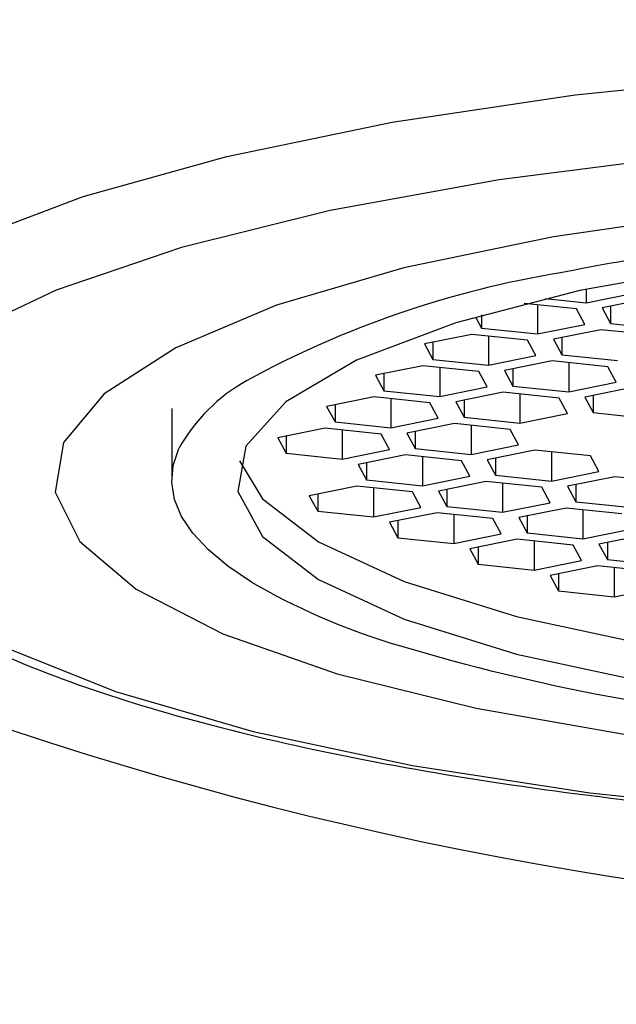
# Model space of a CAD drawing. Units: millimetres. Extents: x -641 to 210, y -6 to 374.
# Drawn here: x 37 to 39, y 77 to 79 of the extents above; entities that cross this region are included whole.
import ezdxf

# ---------------------------------------------------------------- set-up
doc = ezdxf.new("R2010")
doc.units = ezdxf.units.MM
doc.layers.add('A1', color=7, linetype='Continuous')
doc.layers.add('DIM', color=6, linetype='Continuous')
doc.styles.add('勝泰-1.5', font='simplex.shx', dxfattribs={"height": 1.5, "bigfont": 'chineset.shx'})
doc.dimstyles.new('比例1', dxfattribs={"dimtxt": 1.5, "dimasz": 2, "dimexe": 1.25, "dimexo": 0.625, "dimgap": 0.5, "dimtad": 1, "dimdec": 0, "dimdsep": 46, "dimtxsty": '勝泰-1.5', "dimcen": 2.5, "dimadec": 0, "dimazin": 0, "dimtfac": 1, "dimtdec": 0, "dimtmove": 0, "dimatfit": 3, "dimfxl": 0, "dimfrac": 1, "dimarcsym": 0})
doc.dimstyles.new('比例1／4', dxfattribs={"dimtxt": 1.5, "dimasz": 2, "dimexe": 1.25, "dimexo": 0.625, "dimgap": 0.5, "dimtad": 1, "dimdec": 0, "dimlfac": 4, "dimdsep": 46, "dimtxsty": '勝泰-1.5', "dimcen": 2.5, "dimadec": 0, "dimazin": 0, "dimtfac": 1, "dimtdec": 0, "dimtmove": 0, "dimatfit": 3, "dimfxl": 0, "dimfrac": 1, "dimarcsym": 0})

# ---------------------------------------------------------------- blocks, each defined once
blk = doc.blocks.new('*D206')
at = {"layer": 'Defpoints', "color": 0}
for p in [(32.6121, 84.6556), (46.8628, 84.6556), (46.8628, 71.0032)]:
    blk.add_point(p, dxfattribs=at)
at = {"layer": 'DIM', "color": 0, "lineweight": -2}
for p, q in [((32.6121, 84.0306), (32.6121, 69.7532)), ((46.8628, 84.0306), (46.8628, 69.7532)), ((32.6121, 71.0032), (18.7528, 71.0032)), ((34.6121, 71.0032), (44.8628, 71.0032))]:
    blk.add_line(p, q, dxfattribs=at)
at = {"layer": 'DIM', "color": 0}
for points in [[(34.6121, 71.3365), (34.6121, 70.6698), (32.6121, 71.0032)], [(44.8628, 70.6698), (44.8628, 71.3365), (46.8628, 71.0032)]]:
    blk.add_solid(points, dxfattribs=at)
at = {"layer": 'DIM', "color": 0, "insert": (24.6825, 73.2532), "char_height": 1.5, "attachment_point": 5, "style": '勝泰-1.5'}
blk.add_mtext('{%%C57 [2{\\H1.000000x;\\S1#4;}]}', dxfattribs=at)
blk = doc.blocks.new('*D217')
at = {"layer": 'Defpoints', "color": 0}
for p in [(83.4567, 104.9611), (32.6121, 84.6556), (83.4567, 74.2691)]:
    blk.add_point(p, dxfattribs=at)
at = {"layer": 'DIM', "color": 0, "lineweight": -2}
for p, q in [((32.6121, 85.2806), (32.6121, 106.2111)), ((83.4567, 74.8941), (83.4567, 106.2111)), ((34.6121, 104.9611), (81.4567, 104.9611))]:
    blk.add_line(p, q, dxfattribs=at)
at = {"layer": 'DIM', "color": 0}
for points in [[(34.6121, 105.2944), (34.6121, 104.6278), (32.6121, 104.9611)], [(81.4567, 104.6278), (81.4567, 105.2944), (83.4567, 104.9611)]]:
    blk.add_solid(points, dxfattribs=at)
at = {"layer": 'DIM', "color": 0, "insert": (57.3034, 106.6017), "char_height": 1.5, "attachment_point": 5, "style": '勝泰-1.5'}
blk.add_mtext('203 [8]', dxfattribs=at)

msp = doc.modelspace()

# ---------------------------------------------------------------- linework, layer by layer
at = {"layer": 'A1'}
for p, q in [((38.5034, 78.7246), (38.5824, 78.7164)), ((38.5824, 78.7423), (38.5824, 78.7164)), ((38.5824, 78.7164), (38.6734, 78.7348)), ((38.7041, 78.7246), (38.6132, 78.7062)), ((38.5636, 78.7044), (38.4635, 78.7149)), ((38.4887, 78.7122), (38.4887, 78.6564)), ((38.6132, 78.7062), (38.6292, 78.6766)), ((38.6292, 78.7094), (38.6292, 78.6766)), ((38.3698, 78.6894), (38.3817, 78.6676)), ((38.3817, 78.6928), (38.3817, 78.6676)), ((38.5797, 78.6748), (38.5636, 78.7044)), ((38.3817, 78.6676), (38.4887, 78.6564)), ((38.4887, 78.6564), (38.5797, 78.6748)), ((38.6292, 78.6766), (38.7363, 78.6654)), ((38.3629, 78.6556), (38.272, 78.6372)), ((38.47, 78.6444), (38.3629, 78.6556)), ((38.3951, 78.6522), (38.3951, 78.5964)), ((38.6105, 78.6646), (38.5195, 78.6462)), ((38.5356, 78.6495), (38.5356, 78.6166)), ((38.7176, 78.6534), (38.6105, 78.6646)), ((38.272, 78.6372), (38.288, 78.6076)), ((38.288, 78.6404), (38.288, 78.6076)), ((38.4861, 78.6148), (38.47, 78.6444)), ((38.5195, 78.6462), (38.5356, 78.6166)), ((38.3951, 78.5964), (38.4861, 78.6148)), ((38.5356, 78.6166), (38.6427, 78.6054)), ((38.2693, 78.5956), (38.1783, 78.5772)), ((38.3764, 78.5844), (38.2693, 78.5956)), ((38.288, 78.6076), (38.3951, 78.5964)), ((38.3015, 78.5922), (38.3015, 78.5364)), ((38.5169, 78.6046), (38.4259, 78.5862)), ((38.624, 78.5934), (38.5169, 78.6046)), ((38.549, 78.6012), (38.549, 78.5454)), ((38.64, 78.5638), (38.624, 78.5934)), ((38.1783, 78.5772), (38.1944, 78.5476)), ((38.1944, 78.5804), (38.1944, 78.5476)), ((38.3925, 78.5548), (38.3764, 78.5844)), ((38.4259, 78.5862), (38.442, 78.5566)), ((38.442, 78.5895), (38.442, 78.5566)), ((38.3015, 78.5364), (38.3925, 78.5548)), ((38.442, 78.5566), (38.549, 78.5454)), ((38.549, 78.5454), (38.64, 78.5638)), ((38.1757, 78.5356), (38.0847, 78.5172)), ((38.2828, 78.5244), (38.1757, 78.5356)), ((38.1944, 78.5476), (38.3015, 78.5364)), ((38.4233, 78.5446), (38.3323, 78.5262)), ((38.5303, 78.5334), (38.4233, 78.5446)), ((38.4554, 78.5412), (38.4554, 78.4854)), ((38.6708, 78.5536), (38.5798, 78.5352)), ((38.5959, 78.5385), (38.5959, 78.5056)), ((38.0847, 78.5172), (38.1008, 78.4876)), ((38.1008, 78.5204), (38.1008, 78.4876)), ((38.2079, 78.5322), (38.2079, 78.4764)), ((38.2988, 78.4948), (38.2828, 78.5244)), ((38.3323, 78.5262), (38.3484, 78.4966)), ((38.3484, 78.5295), (38.3484, 78.4966)), ((38.5464, 78.5038), (38.5303, 78.5334)), ((38.5798, 78.5352), (38.5959, 78.5056)), ((37.7875, 78.5136), (37.7875, 78.3766)), ((38.4554, 78.4854), (38.5464, 78.5038)), ((38.5959, 78.5056), (38.703, 78.4944)), ((38.1008, 78.4876), (38.2079, 78.4764)), ((38.2079, 78.4764), (38.2988, 78.4948)), ((38.3296, 78.4846), (38.2386, 78.4662)), ((38.4367, 78.4734), (38.3296, 78.4846)), ((38.3484, 78.4966), (38.4554, 78.4854)), ((38.3618, 78.4813), (38.3618, 78.4254)), ((38.0821, 78.4756), (37.9911, 78.4572)), ((38.0072, 78.4605), (38.0072, 78.4276)), ((38.1891, 78.4644), (38.0821, 78.4756)), ((38.1142, 78.4722), (38.1142, 78.4164)), ((38.2052, 78.4348), (38.1891, 78.4644)), ((38.2386, 78.4662), (38.2547, 78.4366)), ((38.2547, 78.4695), (38.2547, 78.4366)), ((38.4528, 78.4438), (38.4367, 78.4734)), ((37.9911, 78.4572), (38.0072, 78.4276)), ((38.3618, 78.4254), (38.4528, 78.4438)), ((38.0072, 78.4276), (38.1142, 78.4164)), ((38.1142, 78.4164), (38.2052, 78.4348)), ((38.236, 78.4246), (38.145, 78.4062)), ((38.3431, 78.4134), (38.236, 78.4246)), ((38.2547, 78.4366), (38.3618, 78.4254)), ((38.4836, 78.4336), (38.3926, 78.4152)), ((38.5906, 78.4224), (38.4836, 78.4336)), ((38.5157, 78.4303), (38.5157, 78.3744)), ((38.6067, 78.3928), (38.5906, 78.4224)), ((38.145, 78.4062), (38.1611, 78.3766)), ((38.1611, 78.4095), (38.1611, 78.3766)), ((38.2682, 78.4213), (38.2682, 78.3654)), ((38.3592, 78.3838), (38.3431, 78.4134)), ((38.3926, 78.4152), (38.4087, 78.3856)), ((38.4087, 78.4185), (38.4087, 78.3856)), ((38.4087, 78.3856), (38.5157, 78.3744)), ((38.5157, 78.3744), (38.6067, 78.3928)), ((38.1611, 78.3766), (38.2682, 78.3654)), ((38.2682, 78.3654), (38.3592, 78.3838)), ((38.3899, 78.3736), (38.299, 78.3552)), ((38.497, 78.3624), (38.3899, 78.3736)), ((38.4221, 78.3703), (38.4221, 78.3144)), ((38.6375, 78.3826), (38.5465, 78.3642)), ((38.5626, 78.3675), (38.5626, 78.3346)), ((38.7446, 78.3715), (38.6375, 78.3826)), ((38.1424, 78.3646), (38.0514, 78.3462)), ((38.0675, 78.3495), (38.0675, 78.3166)), ((38.2494, 78.3534), (38.1424, 78.3646)), ((38.1745, 78.3613), (38.1745, 78.3054)), ((38.2655, 78.3238), (38.2494, 78.3534)), ((38.299, 78.3552), (38.315, 78.3256)), ((38.315, 78.3585), (38.315, 78.3256)), ((38.5131, 78.3328), (38.497, 78.3624)), ((38.5465, 78.3642), (38.5626, 78.3346)), ((38.0514, 78.3462), (38.0675, 78.3166)), ((38.4221, 78.3144), (38.5131, 78.3328)), ((38.5626, 78.3346), (38.6697, 78.3235)), ((38.0675, 78.3166), (38.1745, 78.3054)), ((38.1745, 78.3054), (38.2655, 78.3238)), ((38.2963, 78.3136), (38.2053, 78.2952)), ((38.4034, 78.3024), (38.2963, 78.3136)), ((38.315, 78.3256), (38.4221, 78.3144)), ((38.3285, 78.3103), (38.3285, 78.2544)), ((38.5439, 78.3226), (38.4529, 78.3042)), ((38.6509, 78.3115), (38.5439, 78.3226)), ((38.576, 78.3193), (38.576, 78.2635)), ((38.2053, 78.2952), (38.2214, 78.2656)), ((38.2214, 78.2985), (38.2214, 78.2656)), ((38.4195, 78.2728), (38.4034, 78.3024)), ((38.4529, 78.3042), (38.469, 78.2747)), ((38.469, 78.3075), (38.469, 78.2747)), ((38.3285, 78.2544), (38.4195, 78.2728)), ((38.469, 78.2747), (38.576, 78.2635)), ((38.576, 78.2635), (38.667, 78.2819)), ((38.6978, 78.2717), (38.6068, 78.2533)), ((38.2214, 78.2656), (38.3285, 78.2544)), ((38.4502, 78.2627), (38.3593, 78.2443)), ((38.5573, 78.2515), (38.4502, 78.2627)), ((38.4824, 78.2593), (38.4824, 78.2035)), ((38.6068, 78.2533), (38.6229, 78.2237)), ((38.6229, 78.2565), (38.6229, 78.2237)), ((38.3593, 78.2443), (38.3753, 78.2147)), ((38.3753, 78.2475), (38.3753, 78.2147)), ((38.5734, 78.2219), (38.5573, 78.2515)), ((38.3753, 78.2147), (38.4824, 78.2035)), ((38.4824, 78.2035), (38.5734, 78.2219)), ((38.6229, 78.2237), (38.73, 78.2125)), ((38.6042, 78.2117), (38.5132, 78.1933)), ((38.5293, 78.1965), (38.5293, 78.1637)), ((38.7112, 78.2005), (38.6042, 78.2117)), ((38.6363, 78.2083), (38.6363, 78.1525)), ((38.5132, 78.1933), (38.5293, 78.1637)), ((38.5293, 78.1637), (38.6363, 78.1525)), ((38.6363, 78.1525), (38.7273, 78.1709))]:
    msp.add_line(p, q, dxfattribs=at)
at = {"layer": 'A1', "flags": 128}
for points in [[(37.0278, 78.4596), (37.0339, 78.5351), (37.0943, 78.6388), (37.2138, 78.739), (37.3896, 78.8335), (37.6178, 78.9202), (37.8934, 78.997), (38.2102, 79.0624), (38.5612, 79.1149), (38.9384, 79.1532), (39.3334, 79.1765), (39.7375, 79.1844), (40.1415, 79.1765), (40.5366, 79.1532), (40.9138, 79.1149), (41.2647, 79.0624), (41.5815, 78.997), (41.8571, 78.9202), (42.0854, 78.8335), (42.2612, 78.739), (42.3806, 78.6388), (42.441, 78.5351), (42.4471, 78.4596)], [(42.1553, 78.6149), (42.0981, 78.6506), (41.9089, 78.7406), (41.6688, 78.8221), (41.3834, 78.8932), (41.0595, 78.9522), (40.7045, 78.9977), (40.3269, 79.0286), (39.9355, 79.0443), (39.5394, 79.0443), (39.148, 79.0286), (38.7704, 78.9977), (38.4154, 78.9522), (38.0915, 78.8932), (37.8061, 78.8221), (37.566, 78.7406), (37.3768, 78.6506), (37.2819, 78.5874)], [(40.9554, 78.843), (40.6333, 78.8896), (40.2855, 78.9214), (39.9219, 78.9376), (39.553, 78.9376), (39.1894, 78.9214), (38.8416, 78.8896), (38.5195, 78.843), (38.2325, 78.7831), (37.9888, 78.7114), (37.7954, 78.6301), (37.6578, 78.5415), (37.5801, 78.4482), (37.5644, 78.3528), (37.6113, 78.2581), (37.7193, 78.1668), (37.8854, 78.0815), (38.1048, 78.0047), (38.3711, 77.9387), (38.6767, 77.8852), (39.0129, 77.8459), (39.3699, 77.8218), (39.7375, 77.8137)], [(41.0265, 78.711), (40.7671, 78.7666), (40.4727, 78.809), (40.1533, 78.8366), (39.8197, 78.8485), (39.4833, 78.8444), (39.1555, 78.8243), (38.8476, 78.789), (38.57, 78.7397), (38.3321, 78.678), (38.1421, 78.606), (38.0064, 78.5262), (37.9297, 78.4414), (37.9145, 78.3543), (37.9614, 78.268), (38.0688, 78.1854), (38.233, 78.1093), (38.4485, 78.0423), (38.7078, 77.9867), (39.0022, 77.9443), (39.3216, 77.9167), (39.6552, 77.9048), (39.9916, 77.9089)], [(37.2819, 78.5874), (37.2429, 78.5541), (37.1675, 78.4534), (37.1523, 78.351), (37.1977, 78.2492), (37.3027, 78.1503), (37.4647, 78.0568), (37.68, 77.9707), (37.9435, 77.8942), (38.2491, 77.829), (38.5895, 77.7766), (38.9569, 77.7383), (39.3426, 77.7149), (39.7375, 77.7071)], [(37.9407, 78.1806), (37.8954, 78.2111), (37.8578, 78.2423), (37.8281, 78.2741), (37.8065, 78.3064), (37.7929, 78.3389), (37.7876, 78.3716), (37.7904, 78.4043), (37.8014, 78.4369)], [(37.9178, 78.4129), (37.9614, 78.3404), (38.0688, 78.2578), (38.233, 78.1817), (38.4485, 78.1147), (38.7078, 78.0591), (39.0022, 78.0168), (39.3216, 77.9892), (39.6552, 77.9772), (39.9916, 77.9814)]]:
    msp.add_lwpolyline(points, dxfattribs=at)
at = {"layer": 'A1'}
for centre, radius, start, end in [((39.7375, 84.6556), 7.1253, 123.15762, 69.45998), ((39.5032, 73.9099), 4.9595, 96.0582, 101.2825), ((38.8359, 76.9125), 1.8855, 99.2462, 118.673), ((38.0953, 78.2731), 0.3364, 119.1914, 150.8777), ((38.5814, 79.2816), 1.2739, 239.8038, 252.766), ((39.3585, 81.86), 3.9669, 253.0792, 264.8532)]:
    msp.add_arc(centre, radius, start, end, dxfattribs=at)
msp.add_open_spline([(37.0314, 78.4483), (37.0313, 78.4448), (37.0306, 78.3993), (37.0777, 78.3169), (37.1661, 78.2119), (37.3064, 78.1138), (37.4985, 78.0209), (37.7402, 77.9372), (38.0196, 77.8653), (38.331, 77.8059), (38.669, 77.7591), (39.0275, 77.7259), (39.3863, 77.7062), (39.625, 77.7039), (39.7375, 77.7028)], degree=3, knots=[0, 0, 0, 0, 0.006082, 0.081142, 0.159309, 0.249336, 0.347437, 0.444681, 0.540327, 0.635, 0.729114, 0.822903, 0.916509, 1, 1, 1, 1], dxfattribs=at)

# ---------------------------------------------------------------- dimensions: what is measured, and where the dimension line sits
at = {"layer": 'DIM'}
dim = msp.add_linear_dim(base=(83.4567, 104.9611), p1=(32.6121, 84.6556), p2=(83.4567, 74.2691), dimstyle='比例1', override={"dimlfac": 4}, dxfattribs=at)
dim.commit()
dim.dimension.update_dxf_attribs({"geometry": '*D217', "text_midpoint": (57.3034, 104.9611), "dimtype": 160})
dim = msp.add_linear_dim(base=(46.8628, 71.0032), p1=(32.6121, 84.6556), p2=(46.8628, 84.6556), text='{%%C<>[]}', dimstyle='比例1／4', override={"dimlfac": 4, "dimtolj": 0}, dxfattribs=at)
dim.commit()
dim.dimension.update_dxf_attribs({"geometry": '*D206', "text_midpoint": (24.6825, 71.0032), "dimtype": 160})

doc.saveas('drawing.dxf')
